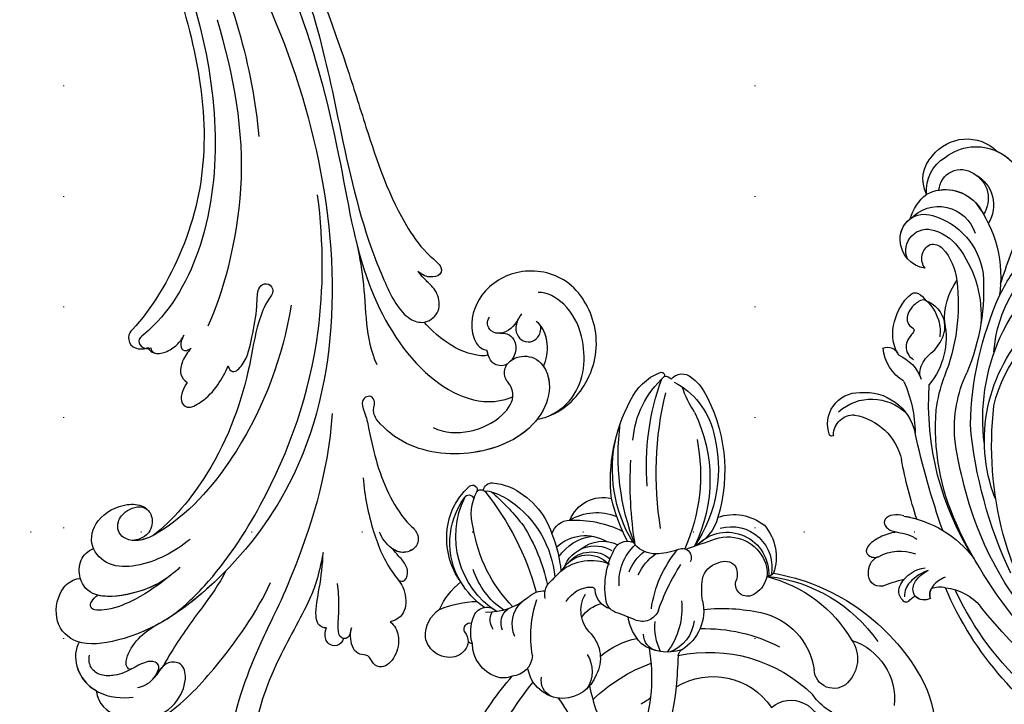
# Model space of a CAD drawing. Units: millimetres. Extents: x -333 to 7227, y 1438 to 3220.
# Drawn here: x 5716 to 5858, y 2437 to 2536 of the extents above; entities that cross this region are included whole.
import ezdxf
from ezdxf.xclip import XClip

# ---------------------------------------------------------------- set-up
doc = ezdxf.new("R2010")
doc.units = ezdxf.units.MM
doc.header["$XCLIPFRAME"] = 2
doc.linetypes.add('DOT', pattern=[6.35, 0, -6.35])
doc.linetypes.add('HIDDEN', pattern=[9.525, 6.35, -3.175])
for name, color, linetype in [('A-04.尺寸標註', 4, 'Continuous'), ('H-06.木作(細線)', 8, 'Continuous'), ('H-08.木作(細線)', 8, 'Continuous'), ('格子', 1, 'Continuous')]:
    doc.layers.add(name, color=color, linetype=linetype)
doc.styles.add('新細明體', font='PMingLiU.ttf')
doc.dimstyles.new('6', dxfattribs={"dimtxt": 15, "dimasz": 4.5, "dimexe": 3, "dimexo": 3, "dimgap": 0.3, "dimtad": 2, "dimdec": 0, "dimtxsty": '新細明體', "dimblk": 'ARCHTICK', "dimcen": 5, "dimclrd": 8, "dimclre": 8, "dimclrt": 4, "dimadec": 0, "dimazin": 0, "dimtfac": 1, "dimtdec": 0, "dimtix": 1, "dimtmove": 2, "dimatfit": 3, "dimldrblk": 'OPEN90', "dimfxl": 1.25, "dimlwd": 9, "dimlwe": 9, "dimarcsym": 0})

# ---------------------------------------------------------------- blocks, each defined once
blk = doc.blocks.new('SE-21063L-d')
at = {"layer": 'H-08.木作(細線)'}
for centre, radius, start, end in [((-117.03, -19.47), 59.3, 182.0173, 194.045), ((-191.31, -29.9), 37.8, 341.6724, 11.887), ((-133.01, -20.11), 46.59, 184.6002, 196.5307), ((-186.79, -4.19), 33.4, 299.5839, 314.5108), ((-141.1, -55.69), 31.99, 129.4472, 143.7245), ((-188.53, -35.29), 3.51, 45.7111, 145.9533), ((-180.24, -37.4), 5.08, 84.9849, 154.7622), ((-180.01, -35.52), 3.18, 42.795, 86.1739), ((-187.22, -35.39), 4.7, 154.0103, 211.2417), ((-188.01, -34.53), 2.6, 343.0604, 42.3085), ((-179.14, -36.12), 3.12, 337.7308, 61.9423), ((-171.74, -38.28), 5.24, 66.6142, 146.4554), ((-171.27, -35.64), 2.58, 91.2467, 165.7701), ((-171.98, -38.22), 5.29, 356.2673, 64.0041), ((-181.28, -31.53), 24.22, 325.4677, 355.3173), ((-187.61, -34.27), 2.33, 296.3305, 334.1317), ((-180.44, -39.12), 5.86, 138.5824, 179.9334), ((-185.08, -36.78), 1.56, 81.0199, 106.4198), ((-142.96, -26.05), 24.43, 201.8683, 225.2182), ((-186, -37.05), 0.909, 129.5822, 258.5106), ((-171.47, -36.96), 4.44, 302.2681, 10.1535), ((-180.74, -37.93), 10.49, 179.4217, 207.0299), ((-180.13, -27.43), 15.21, 223.108, 244.0079), ((-181.84, -40.41), 2.29, 119.147, 185.3596), ((-162.66, -46.55), 16.44, 145.7657, 174.3919), ((-166.78, -43.19), 9.67, 27.132, 37.0477), ((-184.32, -39.11), 1.99, 179.7991, 292.0431), ((-180.12, -40.76), 2.45, 129.678, 210.8829), ((-176.84, -42.03), 4.34, 130.8723, 202.7237), ((-171.85, -38.91), 5.16, 293.2121, 3.7624), ((-181.69, -53.74), 12.93, 98.3496, 181.473), ((-183.03, -53.05), 12.53, 101.0289, 124.2846), ((-188.6, -48.67), 9.22, 25.4846, 66.9756), ((-156.45, -36.23), 11.91, 204.906, 233.5776), ((-184.65, -52.1), 10.86, 120.0628, 182.4099), ((-183.79, -51.79), 11.06, 124.7186, 191.5772), ((-174.32, -61.87), 20.69, 110.9278, 147.0645), ((-180.88, -52.56), 11.16, 99.6032, 138.0196), ((-359.24, 34.51), 217.62, 338.2925, 339.4769), ((-146.98, -36.05), 10.21, 214.1554, 301.3346), ((-168.26, -48.1), 4.71, 109.2757, 185.5428), ((-177.14, -43.48), 3.37, 201.3468, 248.2879), ((-175.88, -47.14), 2.63, 143.1514, 209.0646), ((-167.16, -44.4), 4.97, 190.4655, 230.9206), ((-160.05, -51.86), 6.97, 112.0795, 147.2835), ((-160.69, -47.72), 2.41, 76.5374, 156.7024), ((-161.33, -51.66), 6.41, 46.6748, 102.061), ((-154.45, -51.8), 8.14, 129.2592, 160.7592), ((-137.73, -42.91), 4.36, 205.3348, 338.2018), ((-133.05, -45.06), 15.66, 302.4588, 2.5221), ((-210.07, -20.74), 39.54, 296.6531, 320.5551), ((-170.76, -45.97), 4.28, 186.3348, 245.0431), ((-169, -48.11), 10.55, 329.6896, 12.4887), ((-162.13, -49.81), 5.38, 341.0819, 44.8696), ((-155.84, -46.39), 1.27, 161.2073, 222.8677), ((-144.31, -28.81), 21.4, 233.4439, 290.0881), ((-200.98, -30.52), 28.19, 304.0891, 322.9445), ((-169.2, -51.13), 3.07, 81.8768, 152.3654), ((-168, -50.2), 2.25, 77.0831, 151.5217), ((-186.44, -429.58), 382.04, 86.7668, 87.1568), ((-164.84, -50.65), 2.5, 356.9253, 91.1874), ((-162.35, -50.72), 6.57, 322.9259, 34.4185), ((-132.75, -55.82), 8.1, 75.9194, 121.3267), ((-191.05, -41.55), 15.01, 280.3267, 330.5404), ((-240.51, -72.29), 66.75, 18.8312, 20.9554), ((-172.32, -49.44), 0.478, 238.8677, 325.9239), ((-160.01, -55.47), 11.81, 147.5435, 182.4369), ((-186.56, -55.09), 6.8, 138.9706, 183.7689), ((-194.3, -40.53), 19.31, 313.7195, 330.1705), ((-171.33, -47), 6.96, 206.7537, 268.2208), ((-172.56, -51.12), 4.79, 175.53, 275.9318), ((-173.26, -50.09), 4.13, 189.1404, 290.7269), ((-147.12, -55.39), 16.96, 163.543, 195.2781), ((-130.46, -53.62), 32.02, 174.6678, 188.148), ((-145.52, -29.98), 23.27, 243.8275, 273.2368), ((-135.78, -53.62), 2.87, 21.8988, 151.8404), ((-184.79, -51.65), 10.71, 179.9587, 202.9283), ((-171.78, -50.65), 7.01, 190.1492, 237.792), ((-172.94, -50.57), 4.26, 197.0365, 285.5575), ((-162.73, -55.19), 7.17, 150.5556, 203.0833), ((-146.6, -47.04), 9.8, 257.3387, 327.768), ((-134.09, -49.52), 8.94, 263.5666, 341.5713), ((-137.68, -54.28), 4.88, 302.0541, 20.6428), ((-193.92, -54), 0.708, 177.5875, 326.7897), ((-202.27, -21.24), 36.82, 287.6362, 297.6454), ((-173.96, -50.75), 6.04, 201.963, 276.5077), ((-161.48, -54.48), 7.05, 176.721, 207.1454), ((-143.36, -31.27), 25.9, 239.6289, 258.008), ((-189.32, -46.73), 11.41, 269.8381, 317.1716), ((-178.15, -54.83), 2.83, 173.0602, 243.3218), ((-171.77, -52.04), 4.95, 206.1581, 271.7615), ((-169.91, -56.18), 1.92, 287.5914, 287.5914), ((-159.37, -54.1), 7.79, 181.1088, 210.3481), ((-148.47, -60.39), 10.36, 146.5674, 163.9558), ((-194.04, -55.52), 0.69, 206.3714, 358.3369), ((-192.62, -55.38), 0.746, 191.7585, 292.4149), ((-191.33, -56.42), 1.31, 167.3917, 247.6066), ((-191.47, -55.04), 1.34, 230.4227, 285.709), ((-190.14, -46.51), 9.96, 262.2996, 280.2853), ((-169.68, -56.09), 2.13, 176.6587, 266.9183), ((-188.92, -49.74), 8.41, 249.7308, 267.0425), ((-174.17, -57.58), 5.25, 177.4618, 258.4507), ((-173.25, -53.18), 7.45, 214.0931, 268.4633), ((-172.35, -43.55), 15.51, 242.8753, 271.7235), ((-144.99, -83.23), 35.05, 133.9709, 163.1738), ((-158.2, -75.11), 20.49, 124.4813, 168.6196), ((-155.9, -77.22), 24.15, 127.3941, 143.1271), ((-123.53, -88.6), 55.07, 146.2511, 159.05), ((-169.77, -57.67), 0.55, 266.6375, 322.851), ((-167.75, -61.92), 4.22, 66.7891, 111.8966), ((-171.74, -68.91), 12.25, 47.6087, 62.5194), ((-155.38, -58.19), 3.12, 167.6604, 231.4231), ((-152.19, -59.53), 1.72, 45.6957, 177.8764), ((-153.67, -60.81), 3.67, 311.9275, 43.0629), ((-141.79, -32.97), 30.57, 255.485, 304.1207), ((-162.38, -59.18), 1.3, 211.9055, 5.9714), ((-156.58, -59.15), 2.69, 307.8988, 353.063), ((-146.57, -42.06), 19.98, 259.772, 305.074), ((-188.69, -60.32), 26.12, 324.2996, 359.6876), ((541.26, 665.66), 1011.13, 225.90135, 226.15772), ((-155.68, -59.3), 2.11, 218.913, 290.9199), ((-143.02, -40.42), 22.5, 252.2634, 300.4968), ((-125.3, -89.4), 50.03, 146.3596, 169.0121), ((-183.49, -62.03), 22.05, 309.5603, 1.6853), ((-180.83, -64.84), 19.69, 319.8821, 10.1262), ((-166.56, -65.49), 6.56, 350.4087, 38.8118), ((-155.49, -59.71), 6.01, 200.7808, 339.1279), ((-155.32, -60.84), 5.85, 229.5811, 347.3619), ((-156.4, -61.97), 6.98, 294.6459, 355.1605), ((-150.45, -62.67), 0.999, 340.502, 70.8304), ((-154.16, -75.18), 24.48, 149.4068, 183.5092), ((-155.22, -59.31), 5.82, 227.795, 313.4004), ((-139.17, -84.28), 36.7, 150.9727, 175.6118), ((-183.23, -63.47), 23.35, 305.7928, 352.3132), ((-155.22, -61.43), 7.1, 226.6742, 284.0569), ((-163.1, -76.38), 13.62, 159.6557, 203.8783), ((-170.68, -76.68), 7.91, 180, 224.0591), ((-174.47, -70.74), 11.04, 272.7249, 322.0008), ((-161.24, -92.22), 15.53, 121.8916, 136.9411), ((-176.02, -81.86), 0.468, 223.7839, 355.5987), ((-175, -81.3), 0.82, 226.7134, 307.1406), ((-172.54, -81.48), 2.02, 193.4977, 287.3626), ((-173.17, -77.19), 6.34, 281.2658, 307.4227)]:
    blk.add_arc(centre, radius, start, end, dxfattribs=at)
blk = doc.blocks.new('SE-21128L-d')
at = {"layer": 'H-08.木作(細線)'}
for centre, radius, start, end in [((34.3, -6.67), 62.27, 142.5314, 189.4297), ((12.78, -4.2), 44.04, 155.3886, 202.5209), ((37.57, -2.96), 63.26, 168.4788, 202.8539), ((15.95, -2.32), 48.87, 167.9467, 204.3102), ((24.5, 4.92), 49.4, 190.6098, 234.0539), ((25.25, -3.22), 49.32, 181.1127, 214.5106), ((-35, -17.78), 7.93, 323.9868, 6.5215), ((38.2, 6.93), 63.48, 202.049, 222.2705), ((-31.03, -21.36), 2.67, 291.4934, 336.308), ((-38.54, -25.09), 16.12, 326.9464, 10.0056), ((17.4, -11.75), 41.43, 194.7402, 231.214), ((-30.58, -24.75), 1.87, 108.9272, 183.2181), ((-29.77, -22.3), 1.57, 205.4959, 259.5447), ((-33.48, -25.61), 0.623, 110.0615, 193.1909), ((-33.43, -22.29), 2.75, 264.5581, 290.9439), ((-32.22, -25.72), 1.87, 181.2174, 259.582), ((-31.49, -22.92), 4.75, 257.0672, 309.8909), ((6.84, -15.37), 23.55, 206.4969, 272.1637), ((-49.04, -1.06), 31.76, 297.0464, 303.0808), ((-31.49, -22.92), 4.75, 257.0672, 267.42), ((79.03, 25.69), 115.23, 207.9658, 215.2491), ((9.99, -14.59), 33.32, 202.8494, 231.9048), ((-33.59, -30.69), 1.68, 126.8031, 234.1035), ((-33.71, -26.67), 6.21, 287.7208, 338.6274), ((-32.85, -28.98), 6.77, 323.8778, 349.3879), ((15.15, -12.35), 35.86, 211.6331, 221.2835), ((-32.8, -30.45), 2.39, 221.9393, 288.7031), ((-31.58, -33.23), 0.686, 109.9576, 131.6026), ((-38.54, -25.09), 16.12, 326.9464, 333.8162), ((32.03, -1.22), 64.09, 208.9183, 216.8589), ((12.62, -13.74), 28.9, 220.0831, 251.4946), ((5.31, -18.1), 19.61, 239.9816, 294.7786), ((2.09, -23.19), 18.91, 222.7144, 252.4279), ((23.4, 1.11), 48.94, 228.8977, 251.2833), ((-26.23, -44.45), 8.46, 327.3589, 34.4901), ((-21.16, -45.1), 7.44, 311.723, 35.1308), ((-28.28, -54.71), 19.17, 23.5125, 46.4637), ((2.95, -21.69), 23.42, 234.7418, 246.7229), ((-14.19, -70.55), 31.19, 43.2349, 70.1762), ((13.14, -25.51), 19.02, 231.3497, 285.0332), ((10.51, -20.09), 22.2, 251.441, 294.8102), ((-21.01, -43.91), 7.16, 275.6065, 2.0556), ((-9.2, -54.84), 10.82, 35.7385, 86.534), ((-16.18, -69.51), 28.1, 40.4498, 69.4266), ((-14.18, -48.23), 6.11, 340.8701, 27.2423), ((-7.23, -57.37), 16.41, 12.4886, 51.7554), ((-2.03, -59.95), 17.63, 9.9015, 56.5313), ((15.77, -19.18), 27.28, 252.7837, 266.538), ((75.6, 99.97), 160.67, 245.5685, 248.6911), ((-4.35, -48.27), 6.46, 169.2797, 221.1258), ((-23.36, -49.63), 0.328, 75.8515, 194.8219), ((-19.63, -47.7), 4.52, 206.4858, 319.2093), ((-21.33, -47.17), 2.9, 227.6924, 320.4574), ((6.35, -41.88), 9.47, 223.755, 263.041), ((-3.96, -51.01), 4.32, 336.9905, 35.0763), ((0.66, -55.64), 10.18, 333.1865, 39.3494), ((-9.86, -51), 1.65, 292.7612, 27.7967), ((-0.71, -56.59), 7.95, 4.559, 41.9876), ((16.01, -57.44), 7.24, 279.1767, 47.1292), ((7.23, -56.74), 5.53, 269.882, 29.8781), ((2.05, -55.58), 6.97, 334.7286, 14.6624), ((13.45, -58.45), 5, 347.0423, 79.093), ((9.31, -57.31), 6.05, 308.6064, 23.1129), ((14.24, -59.01), 4.12, 346.6444, 81.1525), ((16.01, -57.44), 7.24, 342.0158, 21.9435), ((6.89, -58.23), 4.21, 145.8147, 225.767), ((5.69, -55.48), 2.31, 189.553, 288.5928), ((5.34, -56.13), 1.88, 305.1729, 5.229), ((9.37, -57.35), 5.99, 290.3427, 4.0689), ((5.5, -57.39), 3.08, 204.3584, 337.653), ((16.65, -59.86), 6.25, 265.0047, 1.7206), ((6.51, -58.82), 3.53, 223.5441, 336.3316), ((15.08, -59.54), 3.2, 231.3583, 352.5067), ((6.51, -58.82), 3.53, 223.5441, 281.51), ((10.4, -56.05), 6.99, 242.9119, 278.6636), ((15.9, -61.36), 4.73, 199.7664, 272.4115), ((15.59, -59.24), 5.57, 221.9531, 286.4126)]:
    blk.add_arc(centre, radius, start, end, dxfattribs=at)
for points, knots in [([(-31.18, -22.98), (-31.58, -23.13), (-32.23, -23.64), (-32.65, -24.84), (-31.99, -25.81), (-30.97, -26.31), (-29.75, -26.37), (-28.85, -26.13), (-28.43, -25.96)], [0, 0, 0, 0, 1.366213, 2.987533, 4.378054, 5.447175, 7.26346, 8.934015, 8.934015, 8.934015, 8.934015]), ([(-31.18, -22.98), (-31.58, -23.13), (-32.23, -23.64), (-32.65, -24.84), (-31.99, -25.81), (-30.97, -26.31), (-29.75, -26.37), (-28.85, -26.13), (-28.43, -25.96)], [0, 0, 0, 0, 1.366213, 2.987533, 4.378054, 5.447175, 7.26346, 8.934015, 8.934015, 8.934015, 8.934015]), ([(-27.46, -23.5), (-27.65, -23.58), (-28.7, -23.95), (-29.75, -24.07), (-31, -23.52), (-31.18, -22.98)], [2.060653, 2.060653, 2.060653, 2.060653, 2.456163, 4.474985, 6.414312, 6.414312, 6.414312, 6.414312]), ([(-28.43, -25.96), (-29.08, -26.41), (-31.53, -27.02), (-32.91, -26.54), (-33.54, -25.9)], [0, 0, 0, 0, 3.39445, 6.126754, 6.126754, 6.126754, 6.126754]), ([(-27.38, -32.97), (-27.76, -33.35), (-28.75, -34.09), (-30.89, -34.86), (-32.5, -34.72), (-32.78, -33.69), (-32.38, -33.04), (-32.14, -32.79), (-32.04, -32.71)], [12.359722, 12.359722, 12.359722, 12.359722, 14.381611, 16.750055, 18.54022, 19.905936, 20.780325, 21.288515, 21.288515, 21.288515, 21.288515]), ([(-25.02, -33.89), (-25.32, -34.49), (-25.83, -35.15), (-27.17, -35.83), (-27.95, -35.11), (-27.96, -34.24), (-27.84, -33.83), (-27.38, -32.97)], [14.77232, 14.77232, 14.77232, 14.77232, 16.750055, 18.54022, 19.905936, 20.780325, 21.648608, 21.648608, 21.648608, 21.648608]), ([(-8.74, -45.43), (-8.66, -45.66), (-8.21, -46.48), (-6.34, -47.14), (-4.17, -46.74), (-2.04, -47.09), (-0.79, -48.03), (-0.42, -48.52)], [0, 0, 0, 0, 0.717464, 3.113372, 4.621134, 7.980319, 9.348619, 9.348619, 9.348619, 9.348619]), ([(-2.42, -47.56), (-1.8, -48.02), (-0.58, -49.1), (0.52, -52.64), (-0.74, -53.41), (-2.82, -53.62), (-4.48, -52.41), (-3.98, -50.82), (-5.71, -50.86), (-6.79, -50.43), (-7.53, -49.22), (-7.48, -48.53), (-7.44, -48.15)], [0, 0, 0, 0, 3.57539, 7.919977, 9.81026, 12.428103, 14.998323, 16.170485, 17.07721, 19.984793, 21.449257, 22.571723, 22.571723, 22.571723, 22.571723]), ([(-8.4, -50.23), (-8.19, -51.07), (-6.87, -53.29), (-3.8, -54.75), (-1.42, -54.96), (-0.2, -54.72), (0.17, -53.88), (0.18, -53.11), (0.03, -52.68)], [0, 0, 0, 0, 3.187505, 9.331637, 12.189151, 13.052074, 13.748347, 15.511278, 15.511278, 15.511278, 15.511278])]:
    blk.add_open_spline(points, degree=3, knots=knots, dxfattribs=at)
blk = doc.blocks.new('SE-21050L-d')
at = {"layer": 'H-08.木作(細線)'}
for points, knots in [([(-39.34, 23.32), (-39.4, 23.71), (-39.53, 26.82), (-36.41, 32.52), (-29.18, 35.8), (-20.78, 33.7), (-17.33, 26.78), (-19.17, 20.16), (-23.61, 17.32), (-26.98, 17.77), (-27.69, 18.72), (-27.8, 18.99)], [1.385956, 1.385956, 1.385956, 1.385956, 2.400814, 9.757908, 18.151045, 25.573705, 32.362521, 38.672759, 44.293709, 46.681928, 47.642926, 47.642926, 47.642926, 47.642926]), ([(-39.34, 23.32), (-39.4, 23.71), (-39.53, 26.82), (-36.41, 32.52), (-29.18, 35.8), (-20.78, 33.7), (-17.33, 26.78), (-19.17, 20.16), (-23.61, 17.32), (-26.98, 17.77), (-27.69, 18.72), (-27.8, 18.99)], [1.385956, 1.385956, 1.385956, 1.385956, 2.400814, 9.757908, 18.151045, 25.573705, 32.362521, 38.672759, 44.293709, 46.681928, 47.642926, 47.642926, 47.642926, 47.642926]), ([(-39.34, 23.32), (-39.4, 23.71), (-39.53, 26.82), (-36.41, 32.52), (-29.18, 35.8), (-20.78, 33.7), (-17.33, 26.78), (-19.17, 20.16), (-23.61, 17.32), (-26.98, 17.77), (-27.69, 18.72), (-27.8, 18.99)], [1.385956, 1.385956, 1.385956, 1.385956, 2.400814, 9.757908, 18.151045, 25.573705, 32.362521, 38.672759, 44.293709, 46.681928, 47.642926, 47.642926, 47.642926, 47.642926]), ([(-39.41, 24.47), (-39.31, 26.06), (-37.62, 30.65), (-30.84, 33.33), (-24.59, 32.15), (-22.05, 29.66), (-21.76, 28.36)], [0, 0, 0, 0, 4.862312, 13.600463, 18.70185, 22.6414, 22.6414, 22.6414, 22.6414]), ([(-32.29, 26.24), (-31.41, 26.92), (-29.18, 28.01), (-26.61, 27.72), (-25.69, 26.95)], [100.446336, 100.446336, 100.446336, 100.446336, 103.650545, 107.382999, 107.382999, 107.382999, 107.382999]), ([(-32.29, 26.24), (-31.41, 26.92), (-29.47, 27.86), (-27.29, 27.77), (-26.45, 27.41)], [100.446336, 100.446336, 100.446336, 100.446336, 103.650545, 106.457758, 106.457758, 106.457758, 106.457758]), ([(-24.07, 25.23), (-24.72, 24.4), (-25.86, 23.51), (-27.81, 24.03), (-28.51, 25.36), (-28.07, 26.69), (-27.21, 27.3), (-26.45, 27.41)], [0, 0, 0, 0, 2.82536, 4.125243, 5.603589, 6.976667, 8.588824, 8.588824, 8.588824, 8.588824]), ([(-36.46, 8.48), (-37.68, 9.87), (-38.79, 13.13), (-38.04, 18.22), (-35.68, 21.07), (-33.53, 20.93), (-32.36, 20.27), (-30.56, 20.78), (-29.62, 23.1), (-30.75, 26.04), (-34.81, 26.92), (-40.55, 23.58), (-42.71, 14.48), (-39.47, 5.38), (-35.14, 1.76), (-32.71, 0.73), (-31.56, 0.81), (-30.92, 1.44), (-29.6, 1.25), (-29.49, -0.01), (-30.45, -0.66), (-32.18, -0.36), (-36.96, -0.82), (-42.63, -0.88), (-48.2, 0.8), (-50.65, 2.42), (-52.73, 1.63), (-52.87, -0.76), (-51.45, -2.38), (-49.83, -2.99), (-48.9, -3.09)], [0, 0, 0, 0, 5.719394, 10.877401, 14.399276, 15.652449, 16.804071, 18.58632, 20.561967, 23.374384, 26.618244, 31.136724, 41.838381, 52.37336, 57.966683, 59.773992, 59.789696, 61.39631, 62.234642, 62.892768, 63.900869, 65.606758, 67.821089, 78.18425, 83.012708, 84.732173, 86.714654, 88.719857, 90.453445, 93.374704, 93.374704, 93.374704, 93.374704]), ([(-32.29, 26.24), (-32.9, 26.44), (-35.25, 26.66), (-40.55, 23.58), (-42.71, 14.48), (-39.47, 5.38), (-35.14, 1.76), (-32.71, 0.73), (-31.56, 0.81), (-30.92, 1.44), (-29.6, 1.25), (-29.49, -0.01), (-30.45, -0.66), (-32.18, -0.36), (-36.96, -0.82), (-42.63, -0.88), (-48.2, 0.8), (-50.65, 2.42), (-52.73, 1.63), (-52.87, -0.67), (-52.16, -1.56), (-51.78, -1.88)], [24.79121, 24.79121, 24.79121, 24.79121, 26.618244, 31.136724, 41.838381, 52.37336, 57.966683, 59.773992, 59.789696, 61.39631, 62.234642, 62.892768, 63.900869, 65.606758, 67.821089, 78.18425, 83.012708, 84.732173, 86.714654, 88.719857, 90.242958, 90.242958, 90.242958, 90.242958]), ([(-24.66, 24.58), (-25.55, 23.7), (-26.35, 22.1), (-25.51, 20.25), (-24.17, 19.95), (-23.53, 20.32), (-23.31, 20.63)], [0, 0, 0, 0, 2.912342, 4.473462, 5.609922, 6.66392, 6.66392, 6.66392, 6.66392]), ([(-39.34, 23.32), (-41.16, 20.9), (-42.53, 13.96), (-39.47, 5.38), (-35.14, 1.76), (-32.71, 0.73), (-31.56, 0.81), (-30.92, 1.44), (-29.6, 1.25), (-29.49, -0.01), (-30.45, -0.66), (-32.18, -0.36), (-36.96, -0.82), (-42.63, -0.88), (-48.2, 0.8), (-50.65, 2.42), (-52.73, 1.63), (-52.87, -0.67), (-52.16, -1.56), (-51.78, -1.88)], [32.67837, 32.67837, 32.67837, 32.67837, 41.838381, 52.37336, 57.966683, 59.773992, 59.789696, 61.39631, 62.234642, 62.892768, 63.900869, 65.606758, 67.821089, 78.18425, 83.012708, 84.732173, 86.714654, 88.719857, 90.242958, 90.242958, 90.242958, 90.242958]), ([(-25.94, 21.45), (-26.01, 21.79), (-26.27, 22.59), (-27.5, 23.41), (-29.09, 23.05), (-29.88, 22.37), (-30.11, 22.08)], [0, 0, 0, 0, 0.97745, 2.322766, 4.168783, 5.276666, 5.276666, 5.276666, 5.276666]), ([(51.11, 0.96), (45.05, 3.23), (29.49, 6.95), (5.14, 6.35), (-12.48, 3.99), (-28.74, 8.04), (-35.59, 15.65), (-35.34, 20.38), (-35.29, 20.78)], [0, 0, 0, 0, 20.43777, 43.052998, 63.007131, 78.862705, 92.749511, 94.021029, 94.021029, 94.021029, 94.021029]), ([(-30.5, 21.31), (-30.65, 20.75), (-30.36, 19.4), (-29.08, 18.89), (-27.8, 18.99)], [6.182845, 6.182845, 6.182845, 6.182845, 8.054736, 10.418538, 10.418538, 10.418538, 10.418538]), ([(-28.53, 18.98), (-28.47, 17.63), (-25.91, 13.61), (-22.57, 11.92), (-21.43, 11.33)], [0, 0, 0, 0, 4.355083, 10.5024, 10.5024, 10.5024, 10.5024]), ([(-28.53, 18.98), (-28.47, 17.63), (-25.91, 13.61), (-22.57, 11.92), (-21.43, 11.33)], [0, 0, 0, 0, 4.355083, 10.5024, 10.5024, 10.5024, 10.5024]), ([(-28.53, 18.98), (-28.47, 17.63), (-25.91, 13.61), (-22.57, 11.92), (-21.43, 11.33)], [0, 0, 0, 0, 4.355083, 10.5024, 10.5024, 10.5024, 10.5024]), ([(51.29, 4.8), (48.55, 5.74), (37.41, 9.08), (22.1, 10.46), (5.91, 10.89), (-4.38, 11.41), (-11.72, 14.1), (-14.42, 16.15), (-15.76, 15.43), (-15.25, 13.11), (-14.41, 12.75), (-14.15, 12.46)], [23.819782, 23.819782, 23.819782, 23.819782, 32.214461, 57.194112, 66.640037, 82.782775, 87.855851, 90.261032, 92.242533, 93.660667, 95.953622, 95.953622, 95.953622, 95.953622]), ([(-21.43, 11.33), (-21.44, 11.4), (-21.5, 12.25), (-20.68, 14.09), (-17.97, 14.5), (-15.91, 13.4), (-15.7, 13.14), (-14.15, 12.46)], [62.916539, 62.916539, 62.916539, 62.916539, 63.154456, 65.693014, 68.285199, 70.565566, 72.975681, 72.975681, 72.975681, 72.975681]), ([(52.37, 2.65), (37.67, 7.32), (24.86, 8.34), (7.87, 7.1), (-5.21, 6.35), (-15.06, 7.47), (-19.92, 8.44), (-21.35, 10.64), (-21.43, 11.33)], [0.020146, 0.020146, 0.020146, 0.020146, 15.298865, 30.815883, 50.718848, 54.653573, 60.618321, 62.916539, 62.916539, 62.916539, 62.916539]), ([(-7.45, 5.03), (-9.32, 4.94), (-13.34, 4.63), (-19.33, 3.09), (-23.29, 2.77), (-25.48, 3.08)], [0, 0, 0, 0, 5.611812, 12.075725, 18.170592, 18.170592, 18.170592, 18.170592]), ([(57.72, -6.07), (42.07, 0.34), (9.19, 7.23), (-32.83, -4.11), (-49.9, -27.06), (-54.53, -40.22), (-53.11, -49.61), (-49.07, -52.1), (-44.82, -50.35), (-43.55, -48.01), (-43.56, -46.83), (-43.74, -46.52)], [0, 0, 0, 0, 50.577913, 100.717039, 118.919781, 134.305756, 140.021377, 144.555856, 148.761913, 151.034957, 152.179314, 152.179314, 152.179314, 152.179314]), ([(-52.71, -36.08), (-52.07, -34.05), (-48.66, -27.32), (-37.71, -14.96), (-22.55, -4.24), (-6.76, 0.43), (0.47, 1.48)], [0, 0, 0, 0, 7.438307, 21.551841, 48.771614, 66.344865, 66.344865, 66.344865, 66.344865]), ([(-56.26, -2.34), (-56.63, -2.12), (-56.8, -1.18), (-55.24, -0.45), (-53.51, -0.99), (-52.67, -1.57), (-51.78, -1.88)], [0, 0, 0, 0, 0.987136, 2.642193, 4.347912, 6.209369, 6.209369, 6.209369, 6.209369]), ([(-56.26, -2.34), (-56.63, -2.12), (-56.8, -1.18), (-55.24, -0.45), (-53.51, -0.99), (-52.67, -1.57), (-51.78, -1.88)], [0, 0, 0, 0, 0.987136, 2.642193, 4.347912, 6.209369, 6.209369, 6.209369, 6.209369]), ([(-56.26, -2.34), (-56.63, -2.12), (-56.8, -1.18), (-55.24, -0.45), (-53.51, -0.99), (-52.67, -1.57), (-51.78, -1.88)], [0, 0, 0, 0, 0.987136, 2.642193, 4.347912, 6.209369, 6.209369, 6.209369, 6.209369]), ([(-40.71, -3.25), (-43.31, -3.73), (-48.11, -4.14), (-53.99, -3.43), (-57.55, -1.69), (-60.91, -2.19), (-61.82, -3.85), (-61.83, -5.09)], [0, 0, 0, 0, 7.899523, 14.566385, 16.986206, 20.013013, 23.179737, 23.179737, 23.179737, 23.179737]), ([(-56.26, -2.34), (-56.65, -2.19), (-58, -1.75), (-60.91, -2.19), (-61.82, -3.85), (-61.83, -5.09)], [15.710691, 15.710691, 15.710691, 15.710691, 16.986206, 20.013013, 23.179737, 23.179737, 23.179737, 23.179737]), ([(-56.26, -2.34), (-56.65, -2.19), (-58, -1.75), (-60.91, -2.19), (-61.82, -3.85), (-61.83, -5.09)], [15.710691, 15.710691, 15.710691, 15.710691, 16.986206, 20.013013, 23.179737, 23.179737, 23.179737, 23.179737]), ([(67.37, -15.36), (60.31, -10.93), (41.66, -2.4), (20.59, -2.6), (10.85, -4.43)], [0, 0, 0, 0, 26.383322, 58.503425, 58.503425, 58.503425, 58.503425]), ([(-30.53, -5.05), (-38.78, -7.83), (-53.31, -17.86), (-60, -24.69), (-68.62, -30.65), (-75.09, -33.83), (-78.23, -34.91), (-78.77, -37.17), (-78.1, -38.13), (-77.55, -38.46)], [0, 0, 0, 0, 11.596256, 22.130052, 37.033138, 41.78951, 44.382665, 46.200571, 47.908827, 47.908827, 47.908827, 47.908827]), ([(-61.83, -5.09), (-62.46, -4.6), (-64.21, -4.2), (-66.93, -5.57), (-68.14, -7.75), (-67.14, -9.26), (-65.5, -9.24), (-65.23, -10.78), (-63.73, -11.57), (-62.06, -11.21), (-61.15, -10.74)], [0, 0, 0, 0, 2.358601, 5.162878, 7.751722, 9.219622, 10.655488, 11.901751, 13.250426, 16.056653, 16.056653, 16.056653, 16.056653]), ([(-61.83, -5.09), (-62.46, -4.6), (-64.21, -4.2), (-66.93, -5.57), (-68.14, -7.75), (-67.14, -9.26), (-65.5, -9.24), (-65.23, -10.78), (-63.73, -11.57), (-62.06, -11.21), (-61.15, -10.74)], [0, 0, 0, 0, 2.358601, 5.162878, 7.751722, 9.219622, 10.655488, 11.901751, 13.250426, 16.056653, 16.056653, 16.056653, 16.056653]), ([(-61.83, -5.09), (-62.46, -4.6), (-64.21, -4.2), (-66.93, -5.57), (-68.14, -7.75), (-67.14, -9.26), (-65.5, -9.24), (-65.23, -10.78), (-63.73, -11.57), (-62.06, -11.21), (-61.15, -10.74)], [0, 0, 0, 0, 2.358601, 5.162878, 7.751722, 9.219622, 10.655488, 11.901751, 13.250426, 16.056653, 16.056653, 16.056653, 16.056653]), ([(-13.48, -18.88), (-9.93, -15.7), (5.25, -6.64), (20.51, -5.55), (28.66, -5.63)], [0, 0, 0, 0, 21.002863, 44.906651, 44.906651, 44.906651, 44.906651]), ([(-13.86, -6.49), (-20.69, -9.7), (-31.07, -17.17), (-39.28, -29.29), (-40.94, -36.21), (-40.24, -38.6), (-38.76, -39.57), (-37.06, -39.11), (-35.77, -37.45), (-35.83, -35.13), (-36.68, -34.52)], [0, 0, 0, 0, 22.466106, 37.866884, 41.458992, 43.531257, 45.582094, 47.04426, 48.992466, 51.346924, 51.346924, 51.346924, 51.346924]), ([(-19.85, -17.63), (-20.31, -17.74), (-21.28, -17.22), (-19.79, -14.7), (-16.79, -13.27), (-13.43, -11.46), (-11.07, -10.88), (-9.81, -10.06), (-9.85, -8.65), (-11.32, -8.28), (-12.63, -10.07), (-15.79, -12.42), (-22.83, -15.47), (-32.97, -22.38), (-39.25, -31.4), (-40.55, -34.78)], [0, 0, 0, 0, 1.150197, 2.953222, 7.212592, 11.614386, 13.6926, 14.72176, 15.846151, 17.048369, 18.379152, 22.057697, 29.076297, 44.600199, 54.576235, 54.576235, 54.576235, 54.576235]), ([(-19.85, -17.63), (-20.31, -17.74), (-21.28, -17.22), (-19.79, -14.7), (-16.79, -13.27), (-13.43, -11.46), (-11.07, -10.88), (-9.81, -10.06), (-9.85, -8.65), (-11.32, -8.28), (-12.63, -10.07), (-15.79, -12.42), (-22.83, -15.47), (-32.97, -22.38), (-39.25, -31.4), (-40.55, -34.78)], [0, 0, 0, 0, 1.150197, 2.953222, 7.212592, 11.614386, 13.6926, 14.72176, 15.846151, 17.048369, 18.379152, 22.057697, 29.076297, 44.600199, 54.576235, 54.576235, 54.576235, 54.576235]), ([(-19.85, -17.63), (-20.31, -17.74), (-21.28, -17.22), (-19.79, -14.7), (-16.79, -13.27), (-13.43, -11.46), (-11.07, -10.88), (-9.81, -10.06), (-9.85, -8.65), (-11.32, -8.28), (-12.63, -10.07), (-15.79, -12.42), (-22.83, -15.47), (-32.97, -22.38), (-39.25, -31.4), (-40.55, -34.78)], [0, 0, 0, 0, 1.150197, 2.953222, 7.212592, 11.614386, 13.6926, 14.72176, 15.846151, 17.048369, 18.379152, 22.057697, 29.076297, 44.600199, 54.576235, 54.576235, 54.576235, 54.576235]), ([(65.08, -16.51), (53.96, -11.13), (32.02, -5.53), (0.82, -12.18), (-10.6, -24.19), (-12.68, -29.34), (-14.09, -29), (-14.37, -28.15), (-14.33, -27.74)], [0, 0, 0, 0, 36.61584, 69.503213, 84.372786, 85.808482, 86.874312, 88.013133, 88.013133, 88.013133, 88.013133]), ([(65.08, -16.51), (53.96, -11.13), (32.02, -5.53), (0.82, -12.18), (-10.6, -24.19), (-12.68, -29.34), (-14.09, -29), (-14.37, -28.15), (-14.33, -27.74)], [0, 0, 0, 0, 36.61584, 69.503213, 84.372786, 85.808482, 86.874312, 88.013133, 88.013133, 88.013133, 88.013133]), ([(59.58, -14.07), (48.48, -10.98), (23.88, -8), (2.01, -14.49), (-9.29, -26.44), (-11.61, -30.5), (-13.67, -30.57), (-14.33, -28.8), (-14.16, -28.14)], [5.995779, 5.995779, 5.995779, 5.995779, 36.61584, 69.503213, 84.372786, 85.808482, 86.874312, 88.013133, 88.013133, 88.013133, 88.013133]), ([(-61.15, -10.74), (-61.44, -10.91), (-62.21, -11.2), (-62.51, -12.04), (-61.92, -12.76), (-59.93, -12.6), (-57.82, -11.41), (-54.41, -10.93)], [0, 0, 0, 0, 1.112909, 2.129594, 2.732375, 4.002334, 10.489602, 10.489602, 10.489602, 10.489602]), ([(-61.15, -10.74), (-61.44, -10.91), (-62.21, -11.2), (-62.46, -11.89), (-62.33, -12.2), (-62.31, -12.23)], [0, 0, 0, 0, 1.112909, 2.129594, 2.259929, 2.259929, 2.259929, 2.259929]), ([(-61.15, -10.74), (-61.44, -10.91), (-62.21, -11.2), (-62.46, -11.89), (-62.33, -12.2), (-62.31, -12.23)], [0, 0, 0, 0, 1.112909, 2.129594, 2.259929, 2.259929, 2.259929, 2.259929]), ([(-49.56, -11.72), (-52.76, -13.33), (-56.46, -15.88), (-65.2, -25.37), (-77.98, -32.32), (-88.2, -31.91), (-92.02, -30.55), (-93.63, -31.49), (-93.72, -32.91), (-93.35, -33.54)], [0, 0, 0, 0, 6.327788, 17.248683, 39.20506, 45.945009, 48.251435, 50.145079, 52.105135, 52.105135, 52.105135, 52.105135]), ([(-49.56, -11.72), (-52.76, -13.33), (-56.46, -15.88), (-65.2, -25.37), (-77.98, -32.32), (-88.2, -31.91), (-92.02, -30.55), (-93.63, -31.49), (-93.72, -32.91), (-93.35, -33.54)], [0, 0, 0, 0, 6.327788, 17.248683, 39.20506, 45.945009, 48.251435, 50.145079, 52.105135, 52.105135, 52.105135, 52.105135]), ([(-49.56, -11.72), (-52.76, -13.33), (-56.46, -15.88), (-65.2, -25.37), (-77.98, -32.32), (-88.2, -31.91), (-92.02, -30.55), (-93.63, -31.49), (-93.72, -32.91), (-93.35, -33.54)], [0, 0, 0, 0, 6.327788, 17.248683, 39.20506, 45.945009, 48.251435, 50.145079, 52.105135, 52.105135, 52.105135, 52.105135]), ([(-62.31, -12.23), (-62.73, -12.48), (-63.3, -13.37), (-62.64, -14.54), (-61.43, -14.88), (-60.63, -14.56), (-60.14, -14.18)], [0, 0, 0, 0, 1.433152, 2.584953, 3.441474, 5.131581, 5.131581, 5.131581, 5.131581]), ([(-62.31, -12.23), (-62.73, -12.48), (-63.3, -13.37), (-62.64, -14.54), (-61.43, -14.88), (-60.63, -14.56), (-60.14, -14.18)], [0, 0, 0, 0, 1.433152, 2.584953, 3.441474, 5.131581, 5.131581, 5.131581, 5.131581]), ([(-62.31, -12.23), (-62.73, -12.48), (-63.3, -13.37), (-62.64, -14.54), (-61.43, -14.88), (-60.63, -14.56), (-60.14, -14.18)], [0, 0, 0, 0, 1.433152, 2.584953, 3.441474, 5.131581, 5.131581, 5.131581, 5.131581]), ([(-60.14, -14.18), (-60.15, -14.65), (-59.31, -15.37), (-57.23, -15.12), (-54.1, -13.43), (-51.18, -12.24), (-49.56, -11.72)], [0, 0, 0, 0, 1.160886, 2.454323, 6.58404, 11.715389, 11.715389, 11.715389, 11.715389]), ([(-60.14, -14.18), (-60.15, -14.65), (-59.31, -15.37), (-57.23, -15.12), (-54.1, -13.43), (-51.18, -12.24), (-49.56, -11.72)], [0, 0, 0, 0, 1.160886, 2.454323, 6.58404, 11.715389, 11.715389, 11.715389, 11.715389]), ([(-60.14, -14.18), (-60.15, -14.65), (-59.31, -15.37), (-57.23, -15.12), (-54.1, -13.43), (-51.18, -12.24), (-49.56, -11.72)], [0, 0, 0, 0, 1.160886, 2.454323, 6.58404, 11.715389, 11.715389, 11.715389, 11.715389]), ([(-20.55, -24.02), (-21.15, -24.74), (-22.63, -25.9), (-24.4, -25.05), (-23.48, -20.99), (-21.42, -18.94), (-19.85, -17.63)], [0, 0, 0, 0, 2.535418, 4.008731, 6.109061, 12.730351, 12.730351, 12.730351, 12.730351]), ([(-20.55, -24.02), (-21.15, -24.74), (-22.63, -25.9), (-24.4, -25.05), (-23.48, -20.99), (-21.42, -18.94), (-19.85, -17.63)], [0, 0, 0, 0, 2.535418, 4.008731, 6.109061, 12.730351, 12.730351, 12.730351, 12.730351]), ([(-20.55, -24.02), (-21.15, -24.74), (-22.63, -25.9), (-24.4, -25.05), (-23.48, -20.99), (-21.42, -18.94), (-19.85, -17.63)], [0, 0, 0, 0, 2.535418, 4.008731, 6.109061, 12.730351, 12.730351, 12.730351, 12.730351]), ([(-68.65, -44.86), (-68.63, -45.09), (-68.21, -45.49), (-67.49, -45.19), (-66.84, -43.34), (-65.88, -38.47), (-60.79, -29.99), (-55.33, -23.34), (-51.68, -20.2)], [0, 0, 0, 0, 0.639569, 1.329162, 2.16662, 6.299629, 16.378912, 31.302692, 31.302692, 31.302692, 31.302692]), ([(-15.96, -22.12), (-16.34, -22.73), (-17.22, -23.84), (-19.1, -24.82), (-20.12, -24.39), (-20.55, -24.02)], [0, 0, 0, 0, 2.21097, 4.107628, 5.70236, 5.70236, 5.70236, 5.70236]), ([(-15.96, -22.12), (-16.34, -22.73), (-17.22, -23.84), (-19.1, -24.82), (-20.12, -24.39), (-20.55, -24.02)], [0, 0, 0, 0, 2.21097, 4.107628, 5.70236, 5.70236, 5.70236, 5.70236]), ([(-15.96, -22.12), (-16.34, -22.73), (-17.22, -23.84), (-19.1, -24.82), (-20.12, -24.39), (-20.55, -24.02)], [0, 0, 0, 0, 2.21097, 4.107628, 5.70236, 5.70236, 5.70236, 5.70236]), ([(-13.86, -22.63), (-14.15, -22.86), (-14.83, -23.54), (-16.08, -23.53), (-16.16, -22.62), (-15.96, -22.12)], [0, 0, 0, 0, 1.176657, 2.256297, 3.445131, 3.445131, 3.445131, 3.445131]), ([(-13.86, -22.63), (-14.15, -22.86), (-14.83, -23.54), (-16.08, -23.53), (-16.16, -22.62), (-15.96, -22.12)], [0, 0, 0, 0, 1.176657, 2.256297, 3.445131, 3.445131, 3.445131, 3.445131]), ([(-13.86, -22.63), (-14.15, -22.86), (-14.83, -23.54), (-16.08, -23.53), (-16.16, -22.62), (-15.96, -22.12)], [0, 0, 0, 0, 1.176657, 2.256297, 3.445131, 3.445131, 3.445131, 3.445131]), ([(-14.33, -27.74), (-14.68, -27.79), (-15.43, -27.43), (-15.58, -25.65), (-15.06, -24.03), (-14.31, -23.01), (-13.86, -22.63)], [0, 0, 0, 0, 0.937499, 2.54226, 4.59951, 6.308527, 6.308527, 6.308527, 6.308527]), ([(-14.33, -27.74), (-14.68, -27.79), (-15.43, -27.43), (-15.58, -25.65), (-15.06, -24.03), (-14.31, -23.01), (-13.86, -22.63)], [0, 0, 0, 0, 0.937499, 2.54226, 4.59951, 6.308527, 6.308527, 6.308527, 6.308527]), ([(-14.16, -28.14), (-14.69, -27.97), (-15.43, -27.43), (-15.58, -25.65), (-15.06, -24.03), (-14.31, -23.01), (-13.86, -22.63)], [0, 0, 0, 0, 0.937499, 2.54226, 4.59951, 6.308527, 6.308527, 6.308527, 6.308527]), ([(-48.34, -26.06), (-49.89, -27.41), (-52.68, -31.03), (-56.11, -35.37), (-58.48, -37.83), (-59.14, -38.49)], [0, 0, 0, 0, 6.156344, 13.650537, 16.492917, 16.492917, 16.492917, 16.492917]), ([(-48.34, -26.06), (-49.89, -27.41), (-52.68, -31.03), (-56.11, -35.37), (-58.48, -37.83), (-59.14, -38.49)], [0, 0, 0, 0, 6.156344, 13.650537, 16.492917, 16.492917, 16.492917, 16.492917]), ([(-48.34, -26.06), (-49.89, -27.41), (-52.68, -31.03), (-56.11, -35.37), (-58.48, -37.83), (-59.14, -38.49)], [0, 0, 0, 0, 6.156344, 13.650537, 16.492917, 16.492917, 16.492917, 16.492917]), ([(-48.34, -26.06), (-48.79, -26.83), (-51.74, -32.28), (-54.53, -40.22), (-53.11, -49.61), (-49.07, -52.1), (-44.82, -50.35), (-43.55, -48.01), (-43.56, -46.83), (-43.74, -46.52)], [116.299972, 116.299972, 116.299972, 116.299972, 118.919781, 134.305756, 140.021377, 144.555856, 148.761913, 151.034957, 152.179314, 152.179314, 152.179314, 152.179314]), ([(-48.34, -26.06), (-48.79, -26.83), (-50.82, -30.59), (-52.46, -34.62), (-53.17, -37.95)], [116.299972, 116.299972, 116.299972, 116.299972, 118.919781, 128.713733, 128.713733, 128.713733, 128.713733]), ([(-42.52, -29.73), (-43.64, -32.34), (-44.68, -36.67), (-43.23, -42.16), (-39.62, -44.26), (-35.75, -42.14), (-34.81, -37.72), (-35.81, -35.01), (-37.48, -33.98), (-39.94, -34.57), (-40.65, -36.42), (-40.45, -37.73)], [0, 0, 0, 0, 8.61879, 12.463812, 16.120635, 20.093661, 24.468093, 26.798425, 28.402912, 30.309489, 32.919441, 32.919441, 32.919441, 32.919441]), ([(-46.01, -32.23), (-47.14, -34.29), (-48.19, -37.97), (-47.28, -45.28), (-44.14, -46.89), (-40.94, -46.03), (-40.11, -44.39), (-40.03, -43.55)], [0, 0, 0, 0, 7.289288, 12.799621, 16.673391, 19.301357, 21.780977, 21.780977, 21.780977, 21.780977]), ([(-46.88, -34.11), (-47.58, -35.79), (-48.74, -38.99), (-49.33, -43.62), (-48.44, -46.9), (-46.97, -45.74), (-46.69, -44.74)], [0, 0, 0, 0, 5.604211, 9.632029, 12.453236, 14.528759, 14.528759, 14.528759, 14.528759]), ([(-46.88, -34.11), (-47.58, -35.79), (-48.74, -38.99), (-49.33, -43.62), (-48.44, -46.9), (-46.97, -45.74), (-46.69, -44.74)], [0, 0, 0, 0, 5.604211, 9.632029, 12.453236, 14.528759, 14.528759, 14.528759, 14.528759]), ([(-46.88, -34.11), (-47.45, -35.61), (-48.05, -38.83), (-47.53, -43.29), (-46.69, -44.74)], [2.191389, 2.191389, 2.191389, 2.191389, 7.289288, 12.461062, 12.461062, 12.461062, 12.461062]), ([(-40.03, -43.55), (-39.92, -43.56), (-38.55, -43.68), (-35.75, -42.14), (-34.81, -37.72), (-35.81, -35.01), (-37.48, -33.98), (-39.94, -34.57), (-40.65, -36.42), (-40.45, -37.73)], [15.783071, 15.783071, 15.783071, 15.783071, 16.120635, 20.093661, 24.468093, 26.798425, 28.402912, 30.309489, 32.919441, 32.919441, 32.919441, 32.919441]), ([(-40.03, -43.55), (-39.92, -43.56), (-38.55, -43.68), (-35.75, -42.14), (-34.81, -37.72), (-35.81, -35.01), (-37.48, -33.98), (-39.94, -34.57), (-40.65, -36.42), (-40.45, -37.73)], [15.783071, 15.783071, 15.783071, 15.783071, 16.120635, 20.093661, 24.468093, 26.798425, 28.402912, 30.309489, 32.919441, 32.919441, 32.919441, 32.919441]), ([(-59.9, -48.74), (-61.88, -48.93), (-64.58, -47.21), (-66.28, -42.32), (-65.2, -37.96), (-61.75, -35.46), (-59.21, -35.62), (-58.5, -38.39), (-60, -39.48), (-60.39, -40.19)], [0, 0, 0, 0, 4.747004, 9.485029, 14.428914, 17.850408, 20.174402, 21.922506, 24.893858, 24.893858, 24.893858, 24.893858]), ([(-59.9, -48.74), (-61.88, -48.93), (-64.58, -47.21), (-66.28, -42.32), (-65.2, -37.96), (-61.75, -35.46), (-59.21, -35.62), (-58.5, -38.39), (-60, -39.48), (-60.39, -40.19)], [0, 0, 0, 0, 4.747004, 9.485029, 14.428914, 17.850408, 20.174402, 21.922506, 24.893858, 24.893858, 24.893858, 24.893858]), ([(-40.55, -34.78), (-40.67, -35.41), (-40.77, -36.42), (-40.57, -37.4), (-40.45, -37.73)], [39.497679, 39.497679, 39.497679, 39.497679, 41.458992, 42.616784, 42.616784, 42.616784, 42.616784]), ([(-40.55, -34.78), (-40.67, -35.41), (-40.77, -36.42), (-40.57, -37.4), (-40.45, -37.73)], [39.497679, 39.497679, 39.497679, 39.497679, 41.458992, 42.616784, 42.616784, 42.616784, 42.616784]), ([(-58.3, -43.13), (-58.23, -43.32), (-57.71, -43.63), (-55.38, -42.95), (-53.65, -40.13), (-53.17, -37.95)], [0, 0, 0, 0, 0.6076, 1.604417, 7.959111, 7.959111, 7.959111, 7.959111]), ([(-58.3, -43.13), (-58.23, -43.32), (-57.71, -43.63), (-55.38, -42.95), (-53.65, -40.13), (-53.17, -37.95)], [0, 0, 0, 0, 0.6076, 1.604417, 7.959111, 7.959111, 7.959111, 7.959111]), ([(-58.3, -43.13), (-58.23, -43.32), (-57.71, -43.63), (-55.38, -42.95), (-53.65, -40.13), (-53.17, -37.95)], [0, 0, 0, 0, 0.6076, 1.604417, 7.959111, 7.959111, 7.959111, 7.959111]), ([(-61.09, -42.84), (-61.15, -42.02), (-60.91, -40.49), (-58.89, -38.51), (-57.63, -40.02), (-58.37, -43.37), (-58.67, -44.99), (-58.11, -47.44), (-56.65, -48.73), (-55.28, -48.57), (-54.72, -48.27)], [0, 0, 0, 0, 2.555984, 4.726394, 6.219855, 8.058003, 11.545144, 13.589123, 15.425529, 17.220328, 17.220328, 17.220328, 17.220328]), ([(-60.39, -40.19), (-59.96, -39.56), (-58.85, -38.56), (-57.63, -40.02), (-58.37, -43.37), (-58.67, -44.99), (-58.11, -47.44), (-56.65, -48.73), (-55.28, -48.57), (-54.72, -48.27)], [2.748185, 2.748185, 2.748185, 2.748185, 4.726394, 6.219855, 8.058003, 11.545144, 13.589123, 15.425529, 17.220328, 17.220328, 17.220328, 17.220328]), ([(-60.39, -40.19), (-59.96, -39.56), (-58.85, -38.56), (-57.63, -40.02), (-58.06, -41.99), (-58.26, -42.9), (-58.3, -43.13)], [2.748185, 2.748185, 2.748185, 2.748185, 4.726394, 6.219855, 8.058003, 8.735726, 8.735726, 8.735726, 8.735726]), ([(-52.49, -49.19), (-53.27, -50.02), (-56.33, -51.05), (-60.75, -48.82), (-62.02, -45.44), (-62.27, -43.8)], [0, 0, 0, 0, 3.458385, 8.403071, 13.531593, 13.531593, 13.531593, 13.531593]), ([(-43.74, -46.52), (-43.7, -46.53), (-42.82, -46.53), (-40.94, -46.03), (-40.11, -44.39), (-40.03, -43.55)], [16.518883, 16.518883, 16.518883, 16.518883, 16.673391, 19.301357, 21.780977, 21.780977, 21.780977, 21.780977]), ([(-43.74, -46.52), (-43.7, -46.53), (-42.82, -46.53), (-40.94, -46.03), (-40.11, -44.39), (-40.03, -43.55)], [16.518883, 16.518883, 16.518883, 16.518883, 16.673391, 19.301357, 21.780977, 21.780977, 21.780977, 21.780977]), ([(-59.9, -48.74), (-61.88, -48.93), (-64.08, -47.53), (-65.22, -45.15), (-65.49, -44.18)], [0, 0, 0, 0, 4.747004, 7.708283, 7.708283, 7.708283, 7.708283]), ([(-52.49, -49.19), (-52.44, -49.27), (-51.6, -50.54), (-49.07, -52.1), (-44.82, -50.35), (-43.55, -48.01), (-43.56, -46.83), (-43.74, -46.52)], [139.718441, 139.718441, 139.718441, 139.718441, 140.021377, 144.555856, 148.761913, 151.034957, 152.179314, 152.179314, 152.179314, 152.179314]), ([(-52.49, -49.19), (-53.27, -50.02), (-56.17, -50.99), (-58.79, -49.8), (-59.9, -48.74)], [0, 0, 0, 0, 3.458385, 7.976244, 7.976244, 7.976244, 7.976244]), ([(-52.49, -49.19), (-53.27, -50.02), (-56.17, -50.99), (-58.79, -49.8), (-59.9, -48.74)], [0, 0, 0, 0, 3.458385, 7.976244, 7.976244, 7.976244, 7.976244])]:
    blk.add_open_spline(points, degree=3, knots=knots, dxfattribs=at)
for points in [[(-28.53, 18.98), (-28.31, 18.96), (-28.07, 18.97), (-27.8, 18.99)], [(-28.53, 18.98), (-28.31, 18.96), (-28.07, 18.97), (-27.8, 18.99)], [(-59.14, -38.49), (-59.49, -39.14), (-60.1, -39.66), (-60.39, -40.19)]]:
    blk.add_open_spline(points, degree=3, dxfattribs=at)
blk = doc.blocks.new('_ArchTick')
at = {"color": 0, "linetype": 'ByBlock', "const_width": 0.15}
blk.add_lwpolyline([(-0.5, -0.5), (0.5, 0.5)], dxfattribs=at)
blk = doc.blocks.new('*D67')
at = {"layer": 'A-04.尺寸標註', "color": 8, "linetype": 'HIDDEN', "lineweight": 9, "ltscale": 0.6, "transparency": 16777216}
for p, q in [((5586.09, 2742.77), (6148.42, 2742.77)), ((5814.51, 1940.43), (6148.42, 1940.43))]:
    blk.add_line(p, q, dxfattribs=at)
at = {"layer": 'A-04.尺寸標註', "color": 8, "lineweight": 9, "ltscale": 0.6, "transparency": 16777216}
blk.add_line((6145.42, 2742.77), (6145.42, 1940.43), dxfattribs=at)
at = {"layer": 'DEFPOINTS', "color": 0, "ltscale": 0.6, "transparency": 16777216}
for p in [(5583.09, 2742.77), (5811.51, 1940.43), (6145.42, 1940.43)]:
    blk.add_point(p, dxfattribs=at)
at = {"layer": 'A-04.尺寸標註', "color": 8, "lineweight": 9, "ltscale": 0.6, "transparency": 16777216, "xscale": 4.5, "yscale": 4.5, "zscale": 4.5}
for p, rotation in [((6145.42, 2742.77), 90), ((6145.42, 1940.43), 270)]:
    blk.add_blockref('_ArchTick', p, dxfattribs=dict(at, rotation=rotation))
at = {"layer": 'A-04.尺寸標註', "color": 4, "ltscale": 0.6, "transparency": 16777216, "insert": (6154.07, 2341.6), "char_height": 15, "attachment_point": 5, "rotation": 90, "style": '新細明體'}
blk.add_mtext('802', dxfattribs=at)
blk = doc.blocks.new('_Open90')
at = {"color": 0, "linetype": 'ByBlock', "lineweight": -2}
for p, q in [((-0.5, 0.5), (0, 0)), ((0, 0), (-1, 0)), ((0, 0), (-0.5, -0.5))]:
    blk.add_line(p, q, dxfattribs=at)
blk = doc.blocks.new('格子')
at = {"layer": '格子', "linetype": 'DOT', "ltscale": 2.5}
for points in [[(500, 0), (500, -3000)], [(600, 0), (600, -3000)], [(0, -400), (3000, -400)]]:
    blk.add_lwpolyline(points, dxfattribs=at)

msp = doc.modelspace()

# ---------------------------------------------------------------- linework, layer by layer
at = {"layer": 'H-06.木作(細線)', "color": 6}
msp.add_lwpolyline([(5371.85, 1875.43), (5371.85, 2762.39), (5376.69, 2762.39, -0.337584), (5598.45, 2593.41, 0.325436), (6121.85, 2212.39), (6121.85, 1875.43)], format="xyb", dxfattribs=at)
at = {"layer": 'H-06.木作(細線)'}
for points in [[(5391.85, 1875.43), (5391.85, 2741.85, -0.318143), (5579.28, 2587.7, 0.315978), (6101.85, 2192.74), (6101.85, 1875.43)], [(5398.44, 1875.43), (5398.44, 2734.63, -0.30876), (5572.96, 2585.82, 0.313016), (6095.26, 2186.41), (6095.26, 1875.43)], [(5400.3, 1875.43), (5400.3, 2732.55, -0.306005), (5571.17, 2585.29, 0.312194), (6093.4, 2184.64), (6093.4, 1875.43)], [(5409.85, 1875.43), (5409.85, 2721.51, -0.29102), (5562.02, 2582.58, 0.308059), (6083.85, 2175.62), (6083.85, 1875.43)]]:
    msp.add_lwpolyline(points, format="xyb", dxfattribs=at)

# ---------------------------------------------------------------- block references
at = {"color": 179, "true_color": 0x24263d}
ref = msp.add_blockref('格子', (5221.85, 2862.39), dxfattribs=at)
XClip(ref).set_block_clipping_path([(-6.6127059002, -1004.3181800985), (1504.4746608642, 5.2662207751)])
at = {"layer": 'H-08.木作(細線)', "xscale": -1}
for name, p, rotation in [('SE-21050L-d', (5757.3, 2510.28), 285.6751898452837), ('SE-21128L-d', (5885.26, 2460.16), 227.3876796978936), ('SE-21063L-d', (5934.7, 2337.66), 155.56895131658)]:
    msp.add_blockref(name, p, dxfattribs=dict(at, rotation=rotation))

# ---------------------------------------------------------------- dimensions: what is measured, and where the dimension line sits
at = {"layer": 'A-04.尺寸標註', "color": 8, "ltscale": 0.6}
dim = msp.add_linear_dim(base=(6145.42, 1940.43), p1=(5583.09, 2742.77), p2=(5811.51, 1940.43), angle=90, dimstyle='6', dxfattribs=at)
dim.commit()
dim.dimension.update_dxf_attribs({"geometry": '*D67', "text_midpoint": (6154.07, 2341.6)})

doc.saveas('drawing.dxf')
